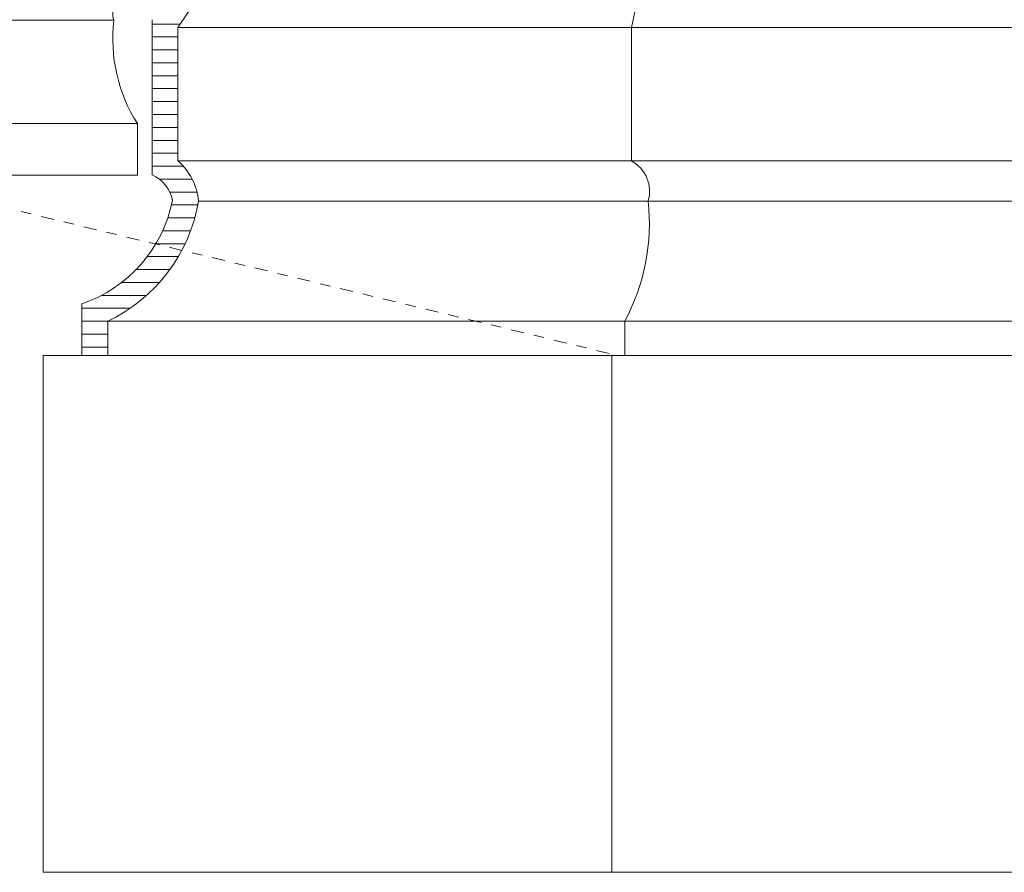
# Model space of a CAD drawing. Extents: x -25 to 527, y -37 to 393.
# Drawn here: x 294 to 303, y -3 to 5 of the extents above; entities that cross this region are included whole.
import ezdxf

# ---------------------------------------------------------------- set-up
doc = ezdxf.new("R2010")
doc.units = 0
doc.header["$LTSCALE"] = 0.1
doc.header["$MEASUREMENT"] = 0
doc.linetypes.add('CENTER', pattern=[2, 1.25, -0.25, 0.25, -0.25])
doc.layers.get('0').update_dxf_attribs({"linetype": 'CONTINUOUS', "lineweight": 15})
doc.layers.add('TEXT', color=7, linetype='CONTINUOUS', lineweight=15)

msp = doc.modelspace()

# ---------------------------------------------------------------- hatches: boundary and pattern name
at = {"layer": 'TEXT'}
h = msp.add_hatch(dxfattribs=at)
h.set_pattern_fill('ANSI31', color=8, angle=315, style=0)
h.set_pattern_definition([(0, (132.06326, -7.82707), (3e-17, 0.125), [])])
h.paths.add_polyline_path([(295.2602, 5.139, 0.159065), (298.3273, 15.9654), (298.0771, 15.9654, -0.160295), (295.0102, 5.2154), (295.0102, 3.7154, -0.250921), (295.2072, 3.4654, -0.26765), (294.3322, 2.4654), (294.3322, 1.9654), (294.5822, 1.9654), (294.5822, 2.2978, 0.243954), (295.4601, 3.4584, 0.194226), (295.2602, 3.8498)])

# ---------------------------------------------------------------- linework, layer by layer
for p, q in [((284.7435, 5.2105), (294.6424, 5.2105)), ((295.0102, 5.2154), (295.0102, 3.7154)), ((295.2602, 5.139), (295.2602, 3.8498)), ((283.8685, 4.2105), (294.8685, 4.2105)), ((294.8685, 4.2105), (294.8685, 3.7105)), ((283.8685, 3.7105), (294.8685, 3.7105)), ((294.3322, 1.9654), (294.3322, 2.4654)), ((294.5822, 1.9654), (294.5822, 2.2978)), ((293.9572, -3.0346), (293.9572, 1.9654)), ((293.9572, 1.9654), (310.9572, 1.9654)), ((299.4572, 1.9654), (299.4572, -3.0346)), ((293.9572, -3.0346), (310.9572, -3.0346))]:
    msp.add_line(p, q)
at = {"linetype": 'CENTER'}
msp.add_line((292.2865, 3.7105), (299.5197, 1.9654), dxfattribs=at)
for centre, radius, start, end in [((280.2085, 15.2508), 18.133, 326.10674, 2.29037), ((294.8171, 5.2747), 0.1862, 93.67219, 200.16593), ((296.1527, 5.0264), 1.5215, 173.05324, 212.43138), ((294.8753, 3.4065), 0.5871, 5.06713, 49.03306), ((294.8753, 3.4065), 0.3371, 10.06488, 66.40847), ((293.9026, 3.7242), 1.3301, 288.84603, 348.78212), ((293.9026, 3.7242), 1.5801, 295.47636, 350.31531)]:
    msp.add_arc(centre, radius, start, end)
at = {"layer": 'TEXT', "color": 8}
for p, q in [((295.2602, 5.139), (305.269, 5.139)), ((299.6455, 3.8498), (299.6455, 5.139)), ((295.2602, 3.8498), (305.269, 3.8498)), ((295.4601, 3.4584), (305.1053, 3.4586)), ((294.5822, 2.2978), (305.3322, 2.2978)), ((299.5822, 2.2978), (299.5822, 1.9654))]:
    msp.add_line(p, q, dxfattribs=at)
for centre, radius, start, end in [((258.7943, 14.0669), 41.8154, 347.672, 0.00031), ((299.4841, 3.5531), 0.3379, 343.72669, 61.45116), ((297.8106, 3.2453), 2.0091, 331.86108, 6.08788)]:
    msp.add_arc(centre, radius, start, end, dxfattribs=at)

doc.saveas('drawing.dxf')
